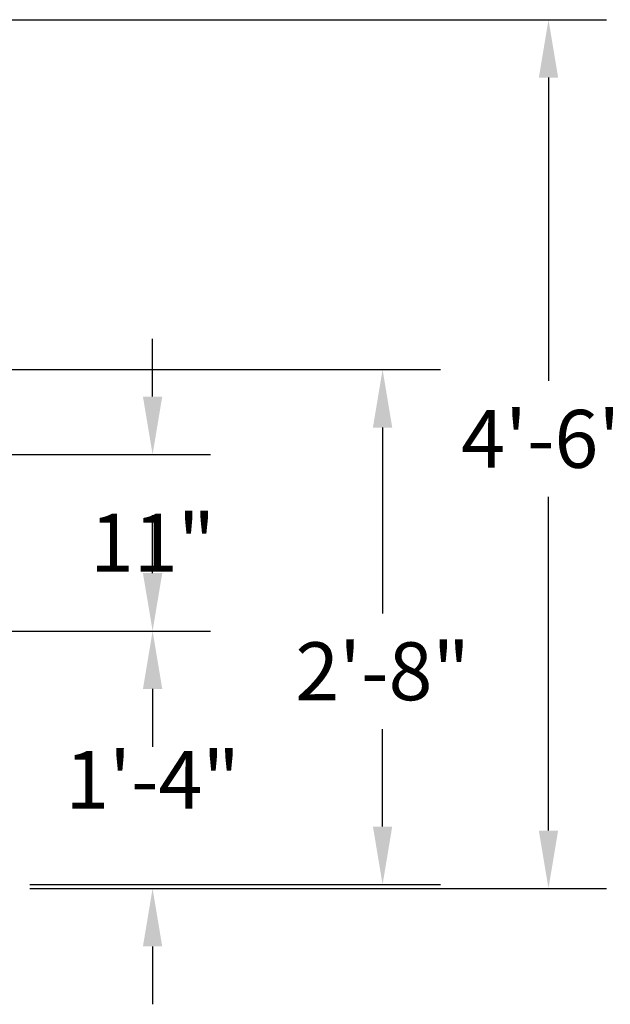
# Model space of a CAD drawing. Extents: x 1248 to 1910, y 1 to 580.
# Drawn here: x 1795 to 1832, y 255 to 316 of the extents above; entities that cross this region are included whole.
import ezdxf

# ---------------------------------------------------------------- set-up
doc = ezdxf.new("R2010")
doc.units = 0
doc.header["$LTSCALE"] = 0.75
doc.header["$MEASUREMENT"] = 0
doc.layers.add('DIM', color=1, linetype='Continuous')

msp = doc.modelspace()

# ---------------------------------------------------------------- linework, layer by layer
at = {"layer": 'DIM', "color": 1}
for p, q in [((1773.528, 316.293), (1831.499, 316.293)), ((1827.899, 312.693), (1827.899, 293.839)), ((1803.312, 292.865), (1803.312, 296.465)), ((1791.479, 294.543), (1821.196, 294.543)), ((1817.596, 290.943), (1817.596, 279.393)), ((1794.278, 289.265), (1806.912, 289.265)), ((1827.899, 265.893), (1827.899, 286.639)), ((1803.312, 281.893), (1803.312, 285.493)), ((1772.035, 278.293), (1806.912, 278.293)), ((1772.035, 278.293), (1806.912, 278.293)), ((1803.312, 274.693), (1803.312, 271.093)), ((1817.596, 266.143), (1817.596, 272.193)), ((1795.684, 262.543), (1821.196, 262.543)), ((1795.684, 262.293), (1831.499, 262.293)), ((1795.684, 262.293), (1806.912, 262.293)), ((1803.312, 258.693), (1803.312, 255.093))]:
    msp.add_line(p, q, dxfattribs=at)
for points in [[(1827.299, 312.693), (1828.499, 312.693), (1827.899, 316.293)], [(1816.996, 290.943), (1818.196, 290.943), (1817.596, 294.543)], [(1802.712, 292.865), (1803.912, 292.865), (1803.312, 289.265)], [(1802.712, 281.893), (1803.912, 281.893), (1803.312, 278.293)], [(1802.712, 274.693), (1803.912, 274.693), (1803.312, 278.293)], [(1816.996, 266.143), (1818.196, 266.143), (1817.596, 262.543)], [(1827.299, 265.893), (1828.499, 265.893), (1827.899, 262.293)], [(1802.712, 258.693), (1803.912, 258.693), (1803.312, 262.293)]]:
    msp.add_solid(points, dxfattribs=at)

# ---------------------------------------------------------------- texts
at = {"layer": 'DIM', "color": 1, "char_height": 3.6, "attachment_point": 5}
for s, insert in [('\\A1;4\'-6"', (1827.899, 290.239)), ('\\A1;11"', (1803.312, 283.779)), ('\\A1;2\'-8"', (1817.596, 275.793)), ('\\A1;1\'-4"', (1803.312, 269.043))]:
    msp.add_mtext(s, dxfattribs=dict(at, insert=insert))

doc.saveas('drawing.dxf')
